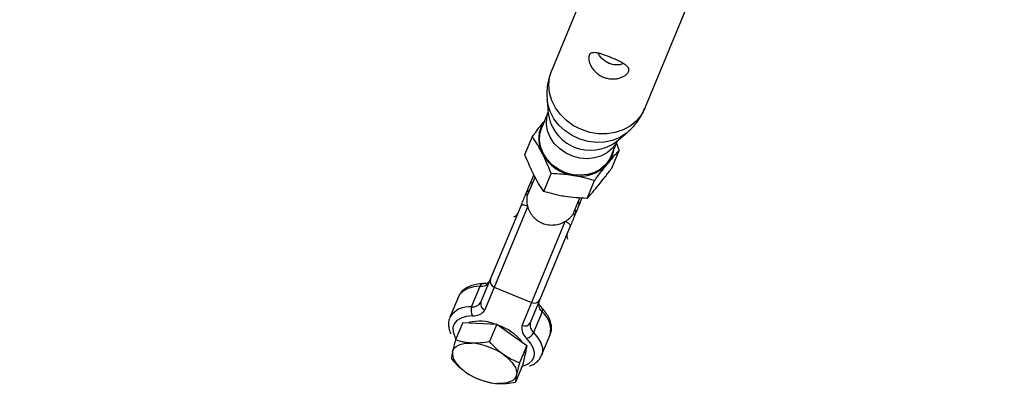
# Model space of a CAD drawing. Units: millimetres. Extents: x -4160 to 2240, y -3200 to 3200.
# Drawn here: x -1843 to -1613, y -1878 to -1788 of the extents above; entities that cross this region are included whole.
import ezdxf

# ---------------------------------------------------------------- set-up
doc = ezdxf.new("R2010")
doc.units = ezdxf.units.MM

msp = doc.modelspace()

# ---------------------------------------------------------------- linework, layer by layer
at = {"color": 7, "linetype": 'Continuous', "lineweight": 25}
for p, q in [((-1706.57, -1770.82), (-1718.69, -1800.07)), ((-1696.88, -1809.1), (-1684.77, -1779.86)), ((-1719.77, -1806.96), (-1719.48, -1810.31)), ((-1719.52, -1809.91), (-1721.04, -1813.58)), ((-1724.97, -1819.88), (-1723.23, -1815.7)), ((-1703.57, -1816.91), (-1700.99, -1814.74)), ((-1704.78, -1820.32), (-1703.26, -1816.65)), ((-1704.62, -1823.11), (-1702.88, -1818.93)), ((-1703.53, -1817.32), (-1702.88, -1818.93)), ((-1722.6, -1825.18), (-1724.11, -1828.84)), ((-1723.82, -1826.97), (-1722.84, -1824.6)), ((-1720.56, -1828.58), (-1718.83, -1824.4)), ((-1710.39, -1830.2), (-1708.65, -1826.01)), ((-1713.39, -1833.28), (-1712.08, -1830.11)), ((-1711.59, -1830.1), (-1712.28, -1831.75)), ((-1735.27, -1854.6), (-1725.87, -1831.92)), ((-1724.29, -1832.02), (-1734.38, -1856.38)), ((-1725.61, -1860.02), (-1715.52, -1835.66)), ((-1714.33, -1836.71), (-1723.72, -1859.39)), ((-1737.46, -1855.66), (-1735.46, -1850.84)), ((-1732.17, -1851.05), (-1723.4, -1854.68)), ((-1740.57, -1853.3), (-1742.57, -1858.12)), ((-1740.54, -1853.21), (-1740.57, -1853.3)), ((-1720.92, -1856.86), (-1722.92, -1861.68)), ((-1739.55, -1859.31), (-1741.24, -1863.39)), ((-1739.55, -1859.31), (-1731.58, -1859.75)), ((-1731.58, -1859.75), (-1733.28, -1863.84)), ((-1731.58, -1859.75), (-1724.54, -1864.71)), ((-1721.05, -1867.04), (-1719.05, -1862.21)), ((-1719.09, -1862.31), (-1719.05, -1862.21)), ((-1724.54, -1864.71), (-1726.24, -1868.8)), ((-1724.54, -1864.71), (-1725.47, -1869.23)), ((-1725.05, -1867.16), (-1724.92, -1866.85)), ((-1724.81, -1866.49), (-1724.92, -1866.85)), ((-1724.77, -1865.84), (-1724.81, -1866.49)), ((-1725.47, -1869.23), (-1727.16, -1873.32)), ((-1737.42, -1871.88), (-1737.37, -1871.9)), ((-1734.46, -1873.1), (-1734.31, -1873.15))]:
    msp.add_line(p, q, dxfattribs=at)
at = {"color": 8, "linetype": 'Continuous', "lineweight": 25, "flags": 128}
for points in [[(-1696.88, -1809.1), (-1697.73, -1810.68), (-1698.89, -1812.07), (-1700.31, -1813.24), (-1701.96, -1814.14), (-1703.79, -1814.76), (-1705.74, -1815.06), (-1707.75, -1815.05), (-1709.76, -1814.71), (-1711.72, -1814.07), (-1713.55, -1813.14), (-1715.21, -1811.96), (-1716.64, -1810.54), (-1717.8, -1808.95), (-1718.66, -1807.22), (-1719.19, -1805.42), (-1719.37, -1803.59), (-1719.2, -1801.79), (-1718.69, -1800.07)], [(-1700.99, -1814.74), (-1701.18, -1814.9), (-1702.7, -1815.88), (-1704.42, -1816.59), (-1706.28, -1816.99), (-1708.22, -1817.08), (-1710.18, -1816.85), (-1712.1, -1816.31), (-1713.92, -1815.47), (-1715.57, -1814.37), (-1717.01, -1813.03), (-1718.18, -1811.51), (-1719.05, -1809.85), (-1719.6, -1808.1), (-1719.77, -1806.98)], [(-1703.27, -1816.66), (-1703.51, -1817.13), (-1704.42, -1818.4), (-1705.61, -1819.45), (-1707.04, -1820.23), (-1708.64, -1820.72), (-1710.35, -1820.9), (-1712.1, -1820.76), (-1713.81, -1820.3), (-1715.43, -1819.55), (-1716.87, -1818.53), (-1718.09, -1817.29), (-1719.02, -1815.87), (-1719.65, -1814.34), (-1719.93, -1812.76), (-1719.85, -1811.19), (-1719.51, -1809.91)], [(-1735.46, -1850.84), (-1737.04, -1851), (-1738.39, -1851.37), (-1739.47, -1851.95), (-1740.24, -1852.71), (-1740.54, -1853.21)], [(-1737.23, -1857.76), (-1738.71, -1857.92), (-1739.95, -1858.29), (-1740.91, -1858.87), (-1741.55, -1859.63), (-1741.85, -1860.54), (-1741.81, -1861.57), (-1741.41, -1862.68), (-1741.14, -1863.16)], [(-1722.92, -1861.68), (-1721.92, -1862.91), (-1721.23, -1864.13), (-1720.87, -1865.3), (-1720.86, -1866.38), (-1721.06, -1867.07)], [(-1725.62, -1869.59), (-1725.09, -1869.44), (-1724.02, -1868.94), (-1723.26, -1868.24), (-1722.83, -1867.38), (-1722.75, -1866.39), (-1723.02, -1865.3), (-1723.63, -1864.16), (-1724.56, -1863.01)]]:
    msp.add_lwpolyline(points, dxfattribs=at)
at = {"color": 7, "linetype": 'Continuous', "lineweight": 25, "flags": 128}
for points in [[(-1704.78, -1820.32), (-1705.12, -1821.02), (-1706.03, -1822.28), (-1707.22, -1823.33), (-1708.65, -1824.11), (-1710.25, -1824.61), (-1711.96, -1824.78), (-1713.71, -1824.64), (-1715.42, -1824.19), (-1717.04, -1823.43), (-1718.48, -1822.41), (-1719.7, -1821.17), (-1720.63, -1819.76), (-1721.25, -1818.23), (-1721.53, -1816.65), (-1721.46, -1815.08), (-1721.04, -1813.58), (-1721.04, -1813.58)], [(-1724.29, -1832.02), (-1724.57, -1831.92), (-1724.84, -1831.84), (-1725.1, -1831.78), (-1725.33, -1831.76), (-1725.53, -1831.76), (-1725.69, -1831.78), (-1725.81, -1831.84), (-1725.87, -1831.92)], [(-1714.33, -1836.71), (-1714.31, -1836.6), (-1714.36, -1836.48), (-1714.45, -1836.35), (-1714.59, -1836.2), (-1714.78, -1836.06), (-1715, -1835.91), (-1715.25, -1835.78), (-1715.52, -1835.66)], [(-1741.94, -1866.23), (-1741.77, -1865.74), (-1741.48, -1865.31), (-1741.06, -1864.94), (-1740.53, -1864.63), (-1739.9, -1864.4), (-1739.18, -1864.25), (-1738.37, -1864.18), (-1737.5, -1864.19)], [(-1741.94, -1866.23), (-1741.98, -1866.76), (-1741.89, -1867.33), (-1741.68, -1867.93), (-1741.34, -1868.55), (-1740.88, -1869.17), (-1740.31, -1869.79), (-1739.64, -1870.39), (-1738.88, -1870.97)], [(-1729.99, -1866.89), (-1729.24, -1867.47), (-1728.57, -1868.08), (-1728, -1868.69), (-1727.54, -1869.32), (-1727.2, -1869.93), (-1726.99, -1870.53), (-1726.9, -1871.1), (-1726.94, -1871.64)], [(-1726.94, -1871.64), (-1727.11, -1872.12), (-1727.4, -1872.56), (-1727.82, -1872.93), (-1728.34, -1873.23), (-1728.98, -1873.46), (-1729.7, -1873.61), (-1730.51, -1873.68), (-1731.38, -1873.67)]]:
    msp.add_lwpolyline(points, dxfattribs=at)
at = {"color": 7, "linetype": 'Continuous', "lineweight": 25}
msp.add_circle((-960.3, 0), 3200, dxfattribs=at)
at = {"color": 8, "linetype": 'Continuous', "lineweight": 25}
for centre, radius, start, end in [((-1709.58, -1808.91), 10.01, 188.0724, 306.9276), ((-1723.07, -1827.37), 0.854, 95.4679, 152.1839), ((-1713.12, -1831.51), 0.877, 343.6042, 38.7441), ((-1728.05, -1833.01), 1.6, 287.5834, 334.4625), ((-1713.52, -1839.01), 1.63, 161.0121, 206.9421), ((-1734.64, -1851.07), 0.858, 100.3582, 164.0288), ((-1738.03, -1861.02), 5.39, 83.9351, 147.1198), ((-1721.67, -1856.44), 0.858, 330.9793, 34.5627), ((-1724.29, -1861.04), 5.37, 347.4115, 51.1263)]:
    msp.add_arc(centre, radius, start, end, dxfattribs=at)
at = {"color": 7, "linetype": 'Continuous', "lineweight": 25}
for centre, radius, start, end in [((-1714.55, -1816.25), 7.2, 144.4629, 208.4644), ((-1710.92, -1817.77), 6.85, 320.7585, 351.3695), ((-1712.11, -1815.02), 9.93, 208.0078, 261.4456), ((-1711.99, -1816.52), 8.48, 259.1119, 318.7428), ((-1724.37, -1829.85), 0.612, 79.2201, 144.1861), ((-1723.94, -1829.2), 0.754, 89.0774, 150.8276), ((-1720.05, -1830.52), 4.4, 157.5013, 163.1802), ((-1717.46, -1831.59), 4.4, 331.8198, 337.4987), ((-1713.92, -1834.18), 0.612, 350.8139, 55.7799), ((-1713.77, -1833.41), 0.754, 344.1724, 45.9226), ((-1735.21, -1848.56), 2.29, 263.6544, 327.8078), ((-1731.72, -1849.71), 1.41, 161.7438, 251.1924), ((-1735.39, -1856.49), 2.23, 158.0251, 214.4042), ((-1737.21, -1853.38), 2.29, 263.6544, 327.8078), ((-1733.93, -1855.05), 1.41, 161.7438, 251.1924), ((-1722.77, -1853.41), 1.41, 243.8076, 333.2562), ((-1719.49, -1855.07), 2.29, 167.1922, 231.3456), ((-1736.9, -1854.8), 2.98, 263.6544, 327.8078), ((-1735.58, -1869.34), 10.29, 69.1448, 104.4836), ((-1735.28, -1871.75), 12.45, 38.251, 71.3671), ((-1722.7, -1860.68), 2.98, 167.1922, 231.3456), ((-1724.98, -1858.75), 1.41, 243.8076, 333.2562), ((-1721.49, -1859.89), 2.29, 167.1922, 231.3456), ((-1724.97, -1860.81), 2.23, 280.5958, 336.9749), ((-1738.69, -1879.27), 15.13, 54.9016, 85.4618), ((-1730.19, -1858.59), 15.13, 234.9016, 265.4618)]:
    msp.add_arc(centre, radius, start, end, dxfattribs=at)
for points, knots in [([(-1706.6, -1801.73), (-1706.91, -1801.6), (-1707.2, -1801.45), (-1707.76, -1801.1), (-1708.02, -1800.9), (-1708.5, -1800.47), (-1708.71, -1800.24), (-1709.1, -1799.77), (-1709.27, -1799.52), (-1709.56, -1799.02), (-1709.67, -1798.77), (-1709.86, -1798.27), (-1709.93, -1798.04), (-1709.99, -1797.69), (-1710.01, -1797.58), (-1710.02, -1797.37), (-1710.02, -1797.26), (-1710.01, -1796.97), (-1709.97, -1796.8), (-1709.85, -1796.5), (-1709.76, -1796.37), (-1709.54, -1796.17), (-1709.4, -1796.1), (-1709.09, -1796.01), (-1708.92, -1795.99), (-1708.53, -1795.99), (-1708.31, -1796.01), (-1707.85, -1796.09), (-1707.61, -1796.15), (-1707.21, -1796.26), (-1707.08, -1796.3), (-1706.8, -1796.39), (-1706.66, -1796.44), (-1706.24, -1796.58), (-1705.94, -1796.69), (-1705.33, -1796.92), (-1705.03, -1797.05), (-1704.57, -1797.24), (-1704.42, -1797.3), (-1704.11, -1797.43), (-1703.96, -1797.5), (-1703.52, -1797.69), (-1703.23, -1797.83), (-1702.82, -1798.02), (-1702.69, -1798.09), (-1702.43, -1798.23), (-1702.31, -1798.29), (-1701.96, -1798.49), (-1701.74, -1798.62), (-1701.35, -1798.89), (-1701.19, -1799.03), (-1700.91, -1799.3), (-1700.8, -1799.44), (-1700.64, -1799.72), (-1700.6, -1799.87), (-1700.58, -1800.16), (-1700.61, -1800.32), (-1700.73, -1800.62), (-1700.83, -1800.77), (-1701.09, -1801.06), (-1701.25, -1801.2), (-1701.63, -1801.47), (-1701.86, -1801.59), (-1702.34, -1801.81), (-1702.6, -1801.9), (-1703.15, -1802.05), (-1703.45, -1802.11), (-1704.06, -1802.17), (-1704.37, -1802.18), (-1705.02, -1802.14), (-1705.34, -1802.1), (-1705.97, -1801.95), (-1706.29, -1801.85), (-1706.6, -1801.73)], [0, 0, 0, 0, 0.03125, 0.03125, 0.0625, 0.0625, 0.09375, 0.09375, 0.125, 0.125, 0.15625, 0.15625, 0.1875, 0.1875, 0.203125, 0.203125, 0.21875, 0.21875, 0.25, 0.25, 0.28125, 0.28125, 0.3125, 0.3125, 0.34375, 0.34375, 0.375, 0.375, 0.40625, 0.40625, 0.421875, 0.421875, 0.4375, 0.4375, 0.46875, 0.46875, 0.5, 0.5, 0.515625, 0.515625, 0.53125, 0.53125, 0.5625, 0.5625, 0.578125, 0.578125, 0.59375, 0.59375, 0.625, 0.625, 0.65625, 0.65625, 0.6875, 0.6875, 0.71875, 0.71875, 0.75, 0.75, 0.78125, 0.78125, 0.8125, 0.8125, 0.84375, 0.84375, 0.875, 0.875, 0.90625, 0.90625, 0.9375, 0.9375, 0.96875, 0.96875, 1, 1, 1, 1]), ([(-1705.27, -1798.51), (-1705.71, -1798.27), (-1706.6, -1797.79), (-1707.42, -1796.89), (-1707.69, -1796.31), (-1707.76, -1796.15)], [0, 0, 0, 0, 0.419625, 0.837884, 1, 1, 1, 1]), ([(-1718.69, -1800.07), (-1718.85, -1800.5), (-1719.28, -1801.61), (-1719.68, -1803.45), (-1719.88, -1805.35), (-1719.78, -1806.52), (-1719.74, -1807)], [0, 0, 0, 0, 0.1972273, 0.5006167, 0.7971592, 1, 1, 1, 1]), ([(-1701.84, -1798.58), (-1702.12, -1798.68), (-1702.93, -1798.96), (-1704.18, -1798.89), (-1705.02, -1798.6), (-1705.27, -1798.51)], [0, 0, 0, 0, 0.265388, 0.775702, 1, 1, 1, 1]), ([(-1700.99, -1814.73), (-1700.46, -1814.25), (-1699.38, -1813.26), (-1698.09, -1811.47), (-1697.25, -1810.06), (-1696.95, -1809.22), (-1696.91, -1809.08)], [0, 0, 0, 0, 0.305821, 0.622896, 0.936943, 1, 1, 1, 1]), ([(-1723.23, -1815.7), (-1722.97, -1815.35), (-1722.01, -1814.07), (-1721.08, -1812.9), (-1720.41, -1812.06)], [0, 0, 0, 0, 0.276569, 1, 1, 1, 1]), ([(-1720.88, -1819.68), (-1721.07, -1819.31), (-1721.26, -1818.95), (-1721.64, -1818.25), (-1721.84, -1817.91), (-1722.43, -1816.92), (-1722.83, -1816.3), (-1723.23, -1815.7)], [0, 0, 0, 0, 0.25, 0.25, 0.5, 0.5, 1, 1, 1, 1]), ([(-1705.62, -1822.11), (-1705.13, -1821.51), (-1704.65, -1820.94), (-1703.74, -1819.88), (-1703.3, -1819.39), (-1702.88, -1818.93)], [0, 0, 0, 0, 0.5, 0.5, 1, 1, 1, 1]), ([(-1722.92, -1824.6), (-1723.1, -1824.23), (-1723.29, -1823.85), (-1723.64, -1823.08), (-1723.82, -1822.69), (-1724.33, -1821.51), (-1724.65, -1820.7), (-1724.97, -1819.88)], [0, 0, 0, 0, 0.25, 0.25, 0.5, 0.5, 1, 1, 1, 1]), ([(-1718.83, -1824.4), (-1719.14, -1823.58), (-1719.47, -1822.77), (-1720.15, -1821.19), (-1720.5, -1820.42), (-1720.88, -1819.68)], [0, 0, 0, 0, 0.5, 0.5, 1, 1, 1, 1]), ([(-1708.65, -1826.01), (-1708.14, -1825.33), (-1707.62, -1824.64), (-1706.6, -1823.33), (-1706.1, -1822.71), (-1705.62, -1822.11)], [0, 0, 0, 0, 0.5, 0.5, 1, 1, 1, 1]), ([(-1707.65, -1827.02), (-1707.16, -1826.42), (-1706.66, -1825.78), (-1705.64, -1824.47), (-1705.13, -1823.8), (-1704.62, -1823.11)], [0, 0, 0, 0, 0.5, 0.5, 1, 1, 1, 1]), ([(-1720.56, -1828.58), (-1720.97, -1827.98), (-1721.37, -1827.36), (-1722.16, -1826.04), (-1722.54, -1825.34), (-1722.92, -1824.6)], [0, 0, 0, 0, 0.5, 0.5, 1, 1, 1, 1]), ([(-1713.59, -1824.84), (-1714.02, -1824.77), (-1714.46, -1824.71), (-1715.33, -1824.61), (-1715.77, -1824.57), (-1717.08, -1824.46), (-1717.95, -1824.42), (-1718.83, -1824.4)], [0, 0, 0, 0, 0.25, 0.25, 0.5, 0.5, 1, 1, 1, 1]), ([(-1708.65, -1826.01), (-1709.44, -1825.77), (-1710.24, -1825.55), (-1711.88, -1825.15), (-1712.72, -1824.98), (-1713.59, -1824.84)], [0, 0, 0, 0, 0.5, 0.5, 1, 1, 1, 1]), ([(-1724.59, -1828.83), (-1724.45, -1828.48), (-1724.32, -1828.18), (-1724.08, -1827.59), (-1723.96, -1827.3), (-1723.82, -1826.97)], [0, 0, 0, 0, 0.5, 0.5, 1, 1, 1, 1]), ([(-1710.39, -1830.2), (-1709.96, -1829.73), (-1709.52, -1829.24), (-1708.61, -1828.18), (-1708.14, -1827.62), (-1707.65, -1827.02)], [0, 0, 0, 0, 0.5, 0.5, 1, 1, 1, 1]), ([(-1725.87, -1831.92), (-1725.71, -1831.52), (-1725.54, -1831.11), (-1725.2, -1830.29), (-1725.03, -1829.88), (-1724.87, -1829.49)], [0, 0, 0, 0, 0.5, 0.5, 1, 1, 1, 1]), ([(-1724.29, -1832.02), (-1724.35, -1831.78), (-1724.39, -1831.54), (-1724.45, -1831.07), (-1724.46, -1830.83), (-1724.46, -1830.37), (-1724.44, -1830.13), (-1724.37, -1829.68), (-1724.32, -1829.46), (-1724.26, -1829.25)], [0, 0, 0, 0, 0.25, 0.25, 0.5, 0.5, 0.75, 0.75, 1, 1, 1, 1]), ([(-1715.63, -1829.76), (-1716.06, -1829.69), (-1716.49, -1829.61), (-1717.33, -1829.44), (-1717.75, -1829.35), (-1718.98, -1829.05), (-1719.78, -1828.83), (-1720.56, -1828.58)], [0, 0, 0, 0, 0.25, 0.25, 0.5, 0.5, 1, 1, 1, 1]), ([(-1710.39, -1830.2), (-1711.26, -1830.18), (-1712.14, -1830.14), (-1713.89, -1829.99), (-1714.76, -1829.89), (-1715.63, -1829.76)], [0, 0, 0, 0, 0.5, 0.5, 1, 1, 1, 1]), ([(-1715.52, -1835.66), (-1715.9, -1835.89), (-1716.31, -1836.08), (-1716.97, -1836.3), (-1717.19, -1836.36), (-1717.64, -1836.46), (-1717.87, -1836.49), (-1718.33, -1836.53), (-1718.56, -1836.54), (-1719.03, -1836.53), (-1719.27, -1836.51), (-1719.96, -1836.41), (-1720.41, -1836.29), (-1721.28, -1835.93), (-1721.68, -1835.69), (-1722.24, -1835.28), (-1722.42, -1835.13), (-1722.76, -1834.8), (-1722.92, -1834.63), (-1723.21, -1834.28), (-1723.35, -1834.09), (-1723.6, -1833.7), (-1723.72, -1833.5), (-1724.03, -1832.89), (-1724.19, -1832.46), (-1724.29, -1832.02)], [0, 0, 0, 0, 0.125, 0.125, 0.1875, 0.1875, 0.25, 0.25, 0.3125, 0.3125, 0.375, 0.375, 0.5, 0.5, 0.625, 0.625, 0.6875, 0.6875, 0.75, 0.75, 0.8125, 0.8125, 0.875, 0.875, 1, 1, 1, 1]), ([(-1712.28, -1831.75), (-1712.41, -1832.08), (-1712.53, -1832.38), (-1712.78, -1832.96), (-1712.9, -1833.26), (-1713.05, -1833.61)], [0, 0, 0, 0, 0.5, 0.5, 1, 1, 1, 1]), ([(-1713.58, -1833.67), (-1713.68, -1833.86), (-1713.8, -1834.05), (-1714.08, -1834.42), (-1714.23, -1834.6), (-1714.55, -1834.94), (-1714.73, -1835.09), (-1715.1, -1835.39), (-1715.31, -1835.53), (-1715.52, -1835.66)], [0, 0, 0, 0, 0.25, 0.25, 0.5, 0.5, 0.75, 0.75, 1, 1, 1, 1]), ([(-1713.32, -1834.27), (-1713.48, -1834.66), (-1713.65, -1835.07), (-1713.99, -1835.89), (-1714.16, -1836.31), (-1714.33, -1836.71)], [0, 0, 0, 0, 0.5, 0.5, 1, 1, 1, 1]), ([(-1734.78, -1850.23), (-1735.07, -1850.24), (-1735.9, -1850.29), (-1737.17, -1850.53), (-1738.46, -1851.02), (-1739.46, -1851.72), (-1740.16, -1852.44), (-1740.39, -1852.98), (-1740.48, -1853.19)], [0, 0, 0, 0, 0.1100374, 0.3215856, 0.5352107, 0.7171152, 0.8897123, 1, 1, 1, 1]), ([(-1733.27, -1849.78), (-1733.27, -1849.78), (-1733.28, -1849.8), (-1733.36, -1849.9), (-1733.74, -1850.08), (-1734.26, -1850.2), (-1734.66, -1850.22), (-1734.78, -1850.23)], [0, 0, 0, 0, 0.141185, 0.394633, 0.635337, 0.890907, 1, 1, 1, 1]), ([(-1720.97, -1855.95), (-1721.07, -1855.83), (-1721.36, -1855.51), (-1721.64, -1855.04), (-1721.75, -1854.66), (-1721.73, -1854.58), (-1721.72, -1854.57), (-1721.72, -1854.56)], [0, 0, 0, 0, 0.140007, 0.397396, 0.650325, 0.909301, 1, 1, 1, 1]), ([(-1742.52, -1858.1), (-1742.58, -1858.21), (-1742.81, -1858.65), (-1742.92, -1859.54), (-1742.81, -1860.68), (-1742.59, -1861.49), (-1742.36, -1861.9), (-1742.34, -1861.94)], [0, 0, 0, 0, 0.097302, 0.384797, 0.671946, 0.971613, 1, 1, 1, 1]), ([(-1719.14, -1862.34), (-1719.08, -1862.23), (-1718.83, -1861.8), (-1718.71, -1860.91), (-1718.77, -1859.77), (-1719.13, -1858.6), (-1719.76, -1857.42), (-1720.44, -1856.53), (-1720.88, -1856.05), (-1720.97, -1855.95)], [0, 0, 0, 0, 0.05651, 0.226852, 0.396325, 0.572514, 0.759652, 0.950375, 1, 1, 1, 1]), ([(-1741.24, -1863.39), (-1741.39, -1863.94), (-1741.52, -1864.46), (-1741.76, -1865.41), (-1741.86, -1865.85), (-1741.94, -1866.23)], [0, 0, 0, 0, 0.5, 0.5, 1, 1, 1, 1]), ([(-1737.5, -1864.19), (-1737.83, -1864.17), (-1738.17, -1864.14), (-1738.82, -1864.05), (-1739.13, -1863.99), (-1740.07, -1863.79), (-1740.66, -1863.61), (-1741.24, -1863.39)], [0, 0, 0, 0, 0.25, 0.25, 0.5, 0.5, 1, 1, 1, 1]), ([(-1733.28, -1863.84), (-1734, -1863.98), (-1734.72, -1864.08), (-1736.12, -1864.21), (-1736.82, -1864.23), (-1737.5, -1864.19)], [0, 0, 0, 0, 0.5, 0.5, 1, 1, 1, 1]), ([(-1729.99, -1866.89), (-1730.29, -1866.68), (-1730.59, -1866.46), (-1731.16, -1865.99), (-1731.44, -1865.74), (-1732.25, -1864.97), (-1732.77, -1864.42), (-1733.28, -1863.84)], [0, 0, 0, 0, 0.25, 0.25, 0.5, 0.5, 1, 1, 1, 1]), ([(-1741.94, -1866.23), (-1741.98, -1866.42), (-1742.01, -1866.6), (-1742.07, -1866.93), (-1742.09, -1867.08), (-1742.15, -1867.5), (-1742.16, -1867.72), (-1742.16, -1867.91)], [0, 0, 0, 0, 0.25, 0.25, 0.5, 0.5, 1, 1, 1, 1]), ([(-1726.24, -1868.8), (-1726.89, -1868.57), (-1727.53, -1868.31), (-1728.78, -1867.68), (-1729.4, -1867.32), (-1729.99, -1866.89)], [0, 0, 0, 0, 0.5, 0.5, 1, 1, 1, 1]), ([(-1723.92, -1869.55), (-1723.69, -1869.47), (-1723.07, -1869.27), (-1722.26, -1868.7), (-1721.49, -1867.95), (-1721.22, -1867.34), (-1721.09, -1867.07)], [0, 0, 0, 0, 0.171276, 0.475221, 0.762914, 1, 1, 1, 1]), ([(-1742.16, -1867.91), (-1741.66, -1868.5), (-1741.14, -1869.05), (-1740.05, -1870.08), (-1739.48, -1870.55), (-1738.88, -1870.97)], [0, 0, 0, 0, 0.5, 0.5, 1, 1, 1, 1]), ([(-1726.24, -1868.8), (-1726.39, -1869.34), (-1726.52, -1869.87), (-1726.76, -1870.82), (-1726.86, -1871.25), (-1726.94, -1871.64)], [0, 0, 0, 0, 0.5, 0.5, 1, 1, 1, 1]), ([(-1738.88, -1870.97), (-1738.8, -1871.03), (-1738.32, -1871.36), (-1737.82, -1871.63), (-1737.4, -1871.85)], [0, 0, 0, 0, 0.174297, 1, 1, 1, 1]), ([(-1726.94, -1871.64), (-1726.98, -1871.83), (-1727.01, -1872.01), (-1727.07, -1872.34), (-1727.09, -1872.49), (-1727.14, -1872.9), (-1727.16, -1873.13), (-1727.16, -1873.32)], [0, 0, 0, 0, 0.25, 0.25, 0.5, 0.5, 1, 1, 1, 1]), ([(-1734.3, -1873.12), (-1733.99, -1873.22), (-1733.08, -1873.52), (-1732.06, -1873.61), (-1731.38, -1873.67)], [0, 0, 0, 0, 0.345485, 1, 1, 1, 1]), ([(-1731.38, -1873.67), (-1731.05, -1873.69), (-1730.7, -1873.7), (-1730.01, -1873.68), (-1729.66, -1873.66), (-1728.6, -1873.57), (-1727.89, -1873.46), (-1727.16, -1873.32)], [0, 0, 0, 0, 0.25, 0.25, 0.5, 0.5, 1, 1, 1, 1])]:
    msp.add_open_spline(points, degree=3, knots=knots, dxfattribs=at)
for points in [[(-1724.87, -1829.49), (-1724.77, -1829.26), (-1724.68, -1829.04), (-1724.59, -1828.83)], [(-1713.05, -1833.61), (-1713.13, -1833.82), (-1713.22, -1834.04), (-1713.32, -1834.27)]]:
    msp.add_open_spline(points, degree=3, dxfattribs=at)

doc.saveas('drawing.dxf')
